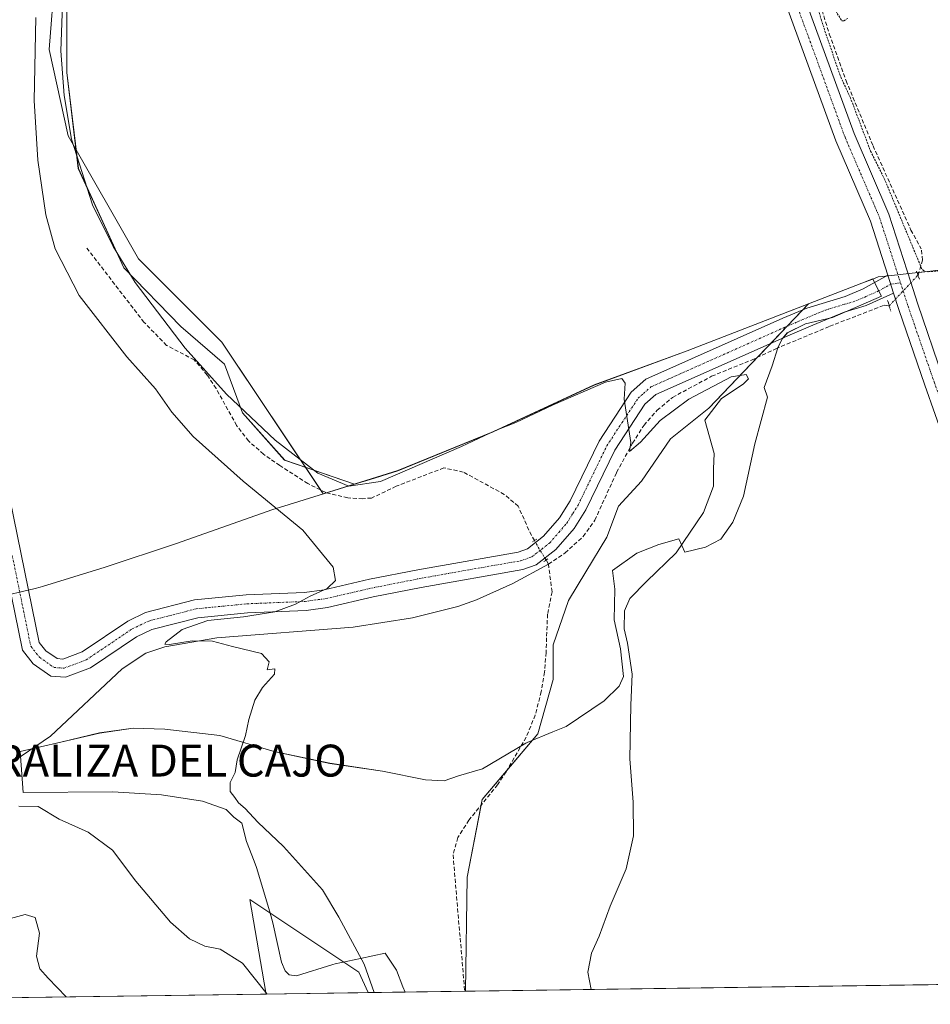
# Model space of a CAD drawing. Units: metres. Extents: x 597604 to 601063, y 4701356 to 4703718.
# Drawn here: x 597754 to 597983, y 4701356 to 4701603 of the extents above; entities that cross this region are included whole.
import ezdxf
from ezdxf.enums import TextEntityAlignment as Align

# ---------------------------------------------------------------- set-up
doc = ezdxf.new("R2010")
doc.units = ezdxf.units.M
doc.header["$MEASUREMENT"] = 0
for name, pattern in [('TRAZO_Y_PUNTO', [1, 0.5, -0.25, 0, -0.25]), ('TRAZOS', [0.75, 0.5, -0.25]), ('TRAZOS2', [0.375, 0.25, -0.125]), ('TRAZOSX2', [1.5, 1, -0.5])]:
    doc.linetypes.add(name, pattern=pattern)
for name, color, linetype, lineweight in [('Camino', 19, 'Continuous', 0), ('Camino Cxs', 19, 'Continuous', 0), ('Camino eje', 39, 'TRAZO_Y_PUNTO', 13), ('Comarca', 2, 'Continuous', 13), ('Comarca CxS', 133, 'Continuous', 0), ('Comunidad Autónoma CxS', 142, 'Continuous', 0), ('Corriente artificial lineal', 5, 'TRAZOSX2', 13), ('Corriente artificial lineal oculto', 135, 'TRAZO_Y_PUNTO', 13), ('Corriente natural lineal', 142, 'Continuous', 13), ('Cultivos herbáceos CxS', 92, 'Continuous', 0), ('Curva de nivel auxiliar', 36, 'TRAZOS', 0), ('Curva de nivel normal', 36, 'Continuous', 0), ('Espacio natural protegido', 2, 'Continuous', 13), ('Espacio natural protegido CxS', 2, 'Continuous', 0), ('Matorral', 135, 'Continuous', 0), ('Matorral CxS', 135, 'Continuous', 0), ('Municipio', 9, 'Continuous', 13), ('Municipio CxS', 142, 'Continuous', 0), ('Pista no pavimentada', 254, 'Continuous', 13), ('Pista no pavimentada Cxs', 254, 'Continuous', 0), ('Pista pavimentada eje', 135, 'TRAZO_Y_PUNTO', 0), ('Provincia CxS', 1, 'Continuous', 0), ('Puente lineal', 2, 'TRAZOS2', 0), ('Texto cartográfico', 19, 'Continuous', 0)]:
    doc.layers.add(name, color=color, linetype=linetype, lineweight=lineweight)
doc.styles.add('Arial', font='txt', dxfattribs={"height": 0.2})

# ---------------------------------------------------------------- blocks, each defined once
blk = doc.blocks.new('*U160')
at = {"layer": 'Matorral CxS', "color": 135, "linetype": 'Continuous', "lineweight": 0}
for points in [[(597841.65, 4701359.28, 310.09), (597816.12, 4701358.92, 314.97), (597816.02, 4701359.32, 314.92), (597811.96, 4701382.65, 312.12), (597839.35, 4701364.39, 310.14), (597841.65, 4701359.28, 310.09)], [(597720.6, 4701357.56, 320.72), (597696.63, 4701357.21, 320.43), (597709.18, 4701361.38, 319.95), (597720, 4701359.47, 320.24), (597720.6, 4701357.56, 320.72)]]:
    blk.add_polyline3d(points, close=True, dxfattribs=at)
blk = doc.blocks.new('*U165')
at = {"layer": 'Espacio natural protegido CxS', "color": 2, "linetype": 'Continuous', "lineweight": 0}
blk.add_polyline3d([(597766.08, 4701620.34, 304.29), (597766.08, 4701589.94, 304.4), (597768.98, 4701565.86, 304.86), (597780.39, 4701540.94, 304.58), (597794.65, 4701526.24, 304.54), (597805.65, 4701516.85, 304.07), (597810.13, 4701504.59, 304.44), (597820.73, 4701492.75, 304.69), (597838.2, 4701486.71, 304.62), (597842.15, 4701487.94, 304.26), (597849.12, 4701490.1, 304.55), (597872.98, 4701499.81, 304.94), (597898.33, 4701511.58, 304.71), (597921.7, 4701520.14, 304.39), (597965.48, 4701537.09, 303.82), (597968.23, 4701538.16, 303.79), (597970.37, 4701533.85, 303.52), (597958.1, 4701528.5, 303.29), (597951.37, 4701526.96, 303.88), (597946.79, 4701524.69, 303.51), (597945.49, 4701523.2, 303.5), (597944.41, 4701520.89, 303.86), (597943.02, 4701516.39, 304.15), (597940.98, 4701510.97, 304.27), (597941.82, 4701508.53, 304.18), (597938.68, 4701496.82, 304.39), (597935.83, 4701483.71, 304.43), (597933.14, 4701477.24, 304.49), (597930.12, 4701472.92, 304.56), (597926.27, 4701470.93, 304.68), (597921.11, 4701469.7, 304.89), (597919.55, 4701472.99, 305.07), (597914.54, 4701471.63, 305.24), (597909.04, 4701469.45, 305.35), (597902.97, 4701465.12, 305.45), (597903.56, 4701460.41, 305.23), (597903.34, 4701452.73, 305.09), (597904.94, 4701445.44, 305.06), (597905.72, 4701438.5, 305.1), (597904.59, 4701436.14, 305.17), (597900.85, 4701432.46, 305.44), (597891.31, 4701425.99, 306.02), (597888.01, 4701424.64, 306.19), (597881.57, 4701422.01, 306.48), (597881.21, 4701421.8, 306.54), (597870.31, 4701415.41, 307.86), (597864.3, 4701413.62, 308.27), (597860.71, 4701412.39, 308.37), (597856.03, 4701412.66, 308.5), (597845.23, 4701414.76, 308.77), (597832.09, 4701416.76, 309.24), (597818.06, 4701419.71, 309.68), (597804.48, 4701423.73, 310.15), (597790.69, 4701425.32, 310.53), (597782.76, 4701425.58, 310.81), (597774.29, 4701424.36, 311.13), (597764.6, 4701422.08, 311.59), (597754.41, 4701419.69, 312.61), (597755.15, 4701409.49, 314.23), (597777.65, 4701409.59, 313.16), (597789.8, 4701408.89, 312.4), (597800.15, 4701407.24, 311.35), (597806.02, 4701405.21, 311.04), (597807.99, 4701403.27, 311.08), (597809.99, 4701401.73, 310.81), (597811.19, 4701397.18, 311.39), (597813.1, 4701392.22, 311.54), (597813.69, 4701390.67, 311.58), (597817, 4701379.5, 311.77), (597817.8, 4701376.82, 311.85), (597819.9, 4701366.95, 312.73), (597820.85, 4701364.78, 312.92), (597821.83, 4701363.78, 312.93), (597823.67, 4701363.46, 312.65), (597832.84, 4701366.3, 310.73), (597833.42, 4701366.48, 310.65), (597839.71, 4701367.81, 309.96), (597845.97, 4701369.14, 308.54), (597848.74, 4701364.92, 308.61), (597850.39, 4701360.78, 308.46), (597850.96, 4701359.41, 308.37), (597636.68, 4701356.36, 321.1)], dxfattribs=at)
blk = doc.blocks.new('*U166')
at = {"layer": 'Espacio natural protegido CxS', "color": 2, "linetype": 'Continuous', "lineweight": 0}
blk.add_polyline3d([(597766.077, 4701620.3441, 304.2893), (597766.077, 4701589.9361, 304.404), (597768.9841, 4701565.8591, 304.8556), (597780.392, 4701540.9441, 304.5779), (597794.65, 4701526.2411, 304.5374), (597805.651, 4701516.8471, 304.0713), (597810.133, 4701504.5941, 304.4369), (597820.726, 4701492.7501, 304.6887), (597838.202, 4701486.712, 304.6215), (597842.153, 4701487.937, 304.2648), (597849.123, 4701490.098, 304.5451), (597872.982, 4701499.808, 304.9359), (597898.333, 4701511.578, 304.7061), (597921.701, 4701520.137, 304.3894), (597965.478, 4701537.0909, 303.8191), (597968.226, 4701538.155, 303.7868), (597970.3711, 4701533.8451, 303.5198), (597958.0981, 4701528.5021, 303.2881), (597951.3691, 4701526.9591, 303.8821), (597946.786, 4701524.6931, 303.5082), (597945.4911, 4701523.1961, 303.5025), (597944.4141, 4701520.8901, 303.8604), (597943.0191, 4701516.3941, 304.1465), (597940.9791, 4701510.9721, 304.273), (597941.8231, 4701508.5271, 304.1777), (597938.6791, 4701496.8181, 304.3877), (597935.8271, 4701483.7082, 304.4286), (597933.1431, 4701477.2371, 304.4915), (597930.1241, 4701472.9221, 304.5641), (597926.2661, 4701470.9311, 304.6834), (597921.1071, 4701469.7021, 304.8914), (597919.5451, 4701472.9891, 305.0719), (597914.5391, 4701471.6291, 305.2423), (597909.0401, 4701469.4481, 305.354), (597902.9691, 4701465.1221, 305.4478), (597903.5591, 4701460.4081, 305.2286), (597903.338, 4701452.7311, 305.087), (597904.9391, 4701445.4431, 305.0623), (597905.7201, 4701438.4951, 305.0981), (597904.5921, 4701436.1381, 305.1715), (597900.8461, 4701432.4641, 305.4412), (597891.3071, 4701425.9931, 306.0208), (597888.0111, 4701424.6441, 306.1873), (597881.5731, 4701422.0091, 306.4764), (597881.2081, 4701421.7951, 306.5356), (597870.3091, 4701415.4062, 307.8615), (597864.2951, 4701413.6221, 308.2719), (597860.7091, 4701412.3891, 308.3725), (597856.0311, 4701412.6611, 308.4958), (597845.2251, 4701414.7552, 308.7712), (597832.0851, 4701416.7561, 309.2446), (597818.0631, 4701419.7071, 309.6819), (597804.4801, 4701423.7331, 310.1544), (597790.6851, 4701425.3161, 310.5349), (597782.7561, 4701425.5811, 310.8104), (597774.2931, 4701424.3641, 311.1306), (597764.5951, 4701422.0841, 311.5939), (597754.411, 4701419.6901, 312.6067), (597755.148, 4701409.4901, 314.2323), (597777.6511, 4701409.5871, 313.1572), (597789.8041, 4701408.8881, 312.3993), (597800.1451, 4701407.2431, 311.3487), (597806.0221, 4701405.2141, 311.0432), (597807.9861, 4701403.2682, 311.0776), (597809.9941, 4701401.7281, 310.8111), (597811.1911, 4701397.1771, 311.3913), (597813.0951, 4701392.2221, 311.5366), (597813.6931, 4701390.6671, 311.5774), (597817.0011, 4701379.5001, 311.7688), (597817.7951, 4701376.8181, 311.8454), (597819.898, 4701366.9471, 312.7276), (597820.851, 4701364.7801, 312.9241), (597821.8331, 4701363.7812, 312.93), (597823.6681, 4701363.4582, 312.6529), (597832.8361, 4701366.2971, 310.7303), (597833.4191, 4701366.4771, 310.6539), (597839.713, 4701367.8121, 309.965), (597845.9711, 4701369.1401, 308.545), (597848.7371, 4701364.9211, 308.6088), (597850.3861, 4701360.7761, 308.457), (597850.9577, 4701359.411, 308.3667), (597636.68, 4701356.3601, 321.0962)], dxfattribs=at)
blk = doc.blocks.new('*U167')
at = {"layer": 'Espacio natural protegido', "color": 2, "linetype": 'Continuous', "lineweight": 13}
blk.add_polyline3d([(597766.08, 4701620.34, 304.29), (597766.08, 4701589.94, 304.4), (597768.98, 4701565.86, 304.86), (597780.39, 4701540.94, 304.58), (597794.65, 4701526.24, 304.54), (597805.65, 4701516.85, 304.07), (597810.13, 4701504.59, 304.44), (597820.73, 4701492.75, 304.69), (597838.2, 4701486.71, 304.62)], dxfattribs=at)
blk = doc.blocks.new('*U169')
at = {"layer": 'Curva de nivel normal', "color": 36, "linetype": 'Continuous', "lineweight": 0}
blk.add_polyline3d([(597758.34, 4701603.69, 310), (597757.89, 4701582.9, 310), (597758.83, 4701567.92, 310), (597760.87, 4701554.26, 310), (597763.21, 4701545.7, 310), (597769.19, 4701534.02, 310), (597781.16, 4701518.66, 310), (597788.36, 4701510.59, 310), (597792.44, 4701504.82, 310), (597797.78, 4701498.67, 310), (597810.31, 4701487.48, 310), (597825.29, 4701475.22, 310), (597832.93, 4701465.96, 310), (597833.44, 4701462.6, 310), (597831.39, 4701460.61, 310), (597827.14, 4701458.65, 310), (597823.47, 4701456.62, 310), (597818.27, 4701454.75, 310), (597810.43, 4701453.44, 310), (597801.43, 4701452.57, 310), (597794.99, 4701450.31, 310), (597791.01, 4701447.2, 310), (597790.64, 4701446.67, 310), (597791.84, 4701446.54, 310), (597797.51, 4701447.46, 310), (597802.61, 4701447.39, 310), (597807.67, 4701446.03, 310), (597814.93, 4701444.33, 310), (597816.86, 4701442.17, 310), (597816.35, 4701440.19, 310), (597818.23, 4701440.48, 310), (597818.19, 4701439.09, 310), (597815.2, 4701435.77, 310), (597813.27, 4701432.6, 310), (597811.73, 4701427.78, 310), (597810.93, 4701423.71, 310), (597808.8, 4701417.61, 310), (597808.32, 4701414.48, 310), (597807.09, 4701411.92, 310), (597807.03, 4701409.73, 310), (597808.2, 4701408.22, 310), (597809.13, 4701406.84, 310), (597810.81, 4701405.41, 310), (597813.97, 4701402.01, 310), (597820.4, 4701395.91, 310), (597830.23, 4701385.08, 310), (597834.31, 4701378.16, 310), (597840.69, 4701366.39, 310), (597843.21, 4701359.3, 310)], dxfattribs=at)
blk = doc.blocks.new('*U170')
at = {"layer": 'Curva de nivel normal', "color": 36, "linetype": 'Continuous', "lineweight": 0}
blk.add_polyline3d([(597732.71, 4701357.73, 320), (597733.89, 4701358.06, 320), (597740.12, 4701362.37, 320), (597742.5, 4701365.44, 320), (597742.9, 4701367.18, 320), (597742.5, 4701373.21, 320), (597742.85, 4701375.59, 320), (597749.16, 4701377.14, 320), (597755.66, 4701378.85, 320), (597758.12, 4701378.08, 320), (597759.28, 4701374.15, 320), (597758.47, 4701368.46, 320), (597759.35, 4701365.24, 320), (597761.38, 4701362.89, 320), (597765.93, 4701358.2, 320)], dxfattribs=at)
blk = doc.blocks.new('*U171')
at = {"layer": 'Curva de nivel normal', "color": 36, "linetype": 'Continuous', "lineweight": 0}
blk.add_polyline3d([(597816.37, 4701358.92, 315), (597810.13, 4701366.67, 315), (597804.58, 4701370.17, 315), (597800.72, 4701370.95, 315), (597796.87, 4701372.73, 315), (597792.12, 4701376.97, 315), (597783.38, 4701387.24, 315), (597777.52, 4701395.03, 315), (597771.48, 4701399.52, 315), (597764.16, 4701402.8, 315), (597758.9, 4701405.92, 315), (597754.1, 4701405.99, 315)], dxfattribs=at)
blk = doc.blocks.new('*U179')
at = {"layer": 'Curva de nivel normal', "color": 36, "linetype": 'Continuous', "lineweight": 0}
blk.add_polyline3d([(597765.06, 4701609.39, 305), (597764.62, 4701595.32, 305), (597765.39, 4701584.11, 305), (597767.23, 4701573.17, 305), (597772.52, 4701556.74, 305), (597777.73, 4701546.29, 305), (597783.27, 4701537.32, 305), (597795.75, 4701520.79, 305), (597806.13, 4701509.29, 305), (597818.31, 4701497.73, 305), (597829.08, 4701489.49, 305), (597836.78, 4701486.21, 305), (597844.75, 4701487.38, 305), (597865.08, 4701496.21, 305), (597873.57, 4701500.19, 305), (597878.7, 4701502.21, 305), (597888.06, 4701506.65, 305), (597901.15, 4701512.27, 305), (597905.3, 4701513.24, 305), (597906.08, 4701512.05, 305), (597905.85, 4701508.04, 305), (597907.54, 4701497.2, 305), (597907.24, 4701494.96, 305), (597909.93, 4701497.25, 305), (597914.87, 4701502.67, 305), (597922.07, 4701508.03, 305), (597932.74, 4701513.61, 305), (597936.48, 4701514.21, 305), (597937.05, 4701513.13, 305), (597935.7, 4701511.77, 305), (597930.28, 4701508.2, 305), (597926.14, 4701502.77, 305), (597928.47, 4701494.45, 305), (597928.25, 4701490.6, 305), (597928.28, 4701486.27, 305), (597925.79, 4701479.6, 305), (597918.95, 4701469.5, 305), (597911.46, 4701462.36, 305), (597907.25, 4701458.07, 305), (597905.95, 4701455, 305), (597905.91, 4701450.44, 305), (597906.71, 4701446.9, 305), (597907.88, 4701439.07, 305), (597907.52, 4701431.38, 305), (597907.29, 4701417.9, 305), (597908.12, 4701406.99, 305), (597908.22, 4701398.61, 305), (597906.41, 4701390.28, 305), (597902.34, 4701380.94, 305), (597899.57, 4701373.41, 305), (597897.64, 4701369.14, 305), (597896.76, 4701364.41, 305), (597897.59, 4701360.08, 305)], dxfattribs=at)

msp = doc.modelspace()

# ---------------------------------------------------------------- linework, layer by layer
at = {"layer": 'Camino', "color": 19, "linetype": 'Continuous', "lineweight": 0}
for points in [[(597750.05, 4701491.71, 314.46), (597759.17, 4701447.07, 312.93), (597760.8, 4701444.99, 312.64), (597763.66, 4701443, 312.42), (597765.07, 4701442.9, 312.28), (597769.92, 4701444.72, 312.02), (597781.36, 4701452.42, 311.5), (597785.86, 4701454.56, 311.47), (597798.15, 4701457.73, 310.97), (597811.08, 4701458.99, 310.76), (597825.7, 4701459.59, 310.16), (597830.65, 4701460.27, 309.82), (597841.99, 4701462.88, 308.27), (597854.1, 4701465.29, 307.05), (597879.31, 4701469.72, 306.47), (597881.6, 4701470.52, 306.31), (597885.64, 4701473.66, 306.18), (597889.68, 4701478.33, 305.98), (597892.32, 4701482.54, 305.84), (597899.57, 4701497.5, 305.26), (597907.62, 4701509.75, 304.92), (597911.33, 4701513.02, 304.87), (597945.7, 4701528.33, 303.98), (597951.65, 4701530.87, 303.88), (597961.26, 4701533.77, 303.87), (597965.84, 4701535.71, 303.8), (597971.98, 4701539.1, 303.69)], [(597971.98, 4701539.1, 303.69), (597973.43, 4701534.59, 303.54)], [(597973.43, 4701534.59, 303.54), (597966.6, 4701531.55, 303.67), (597961.05, 4701529.87, 303.4), (597953.19, 4701526.61, 303.74), (597947.51, 4701524.19, 303.49), (597913.8, 4701509.17, 304.7), (597911.06, 4701506.77, 304.71), (597903.51, 4701495.26, 305.15), (597896.28, 4701480.34, 305.76), (597893.32, 4701475.63, 305.76), (597888.77, 4701470.36, 305.95), (597883.79, 4701466.5, 306.34), (597880.45, 4701465.33, 306.51), (597854.93, 4701460.85, 307.45), (597842.94, 4701458.46, 308.24), (597831.46, 4701455.82, 308.68), (597826.1, 4701455.08, 308.97), (597811.39, 4701454.48, 309.9), (597798.94, 4701453.27, 310.27), (597787.41, 4701450.29, 310.83), (597783.6, 4701448.48, 310.95), (597772, 4701440.67, 311.53), (597765.73, 4701438.32, 312.02), (597762.1, 4701438.58, 312.57), (597757.67, 4701441.66, 313.18), (597754.95, 4701445.12, 313.69), (597745.65, 4701490.67, 315.25)]]:
    msp.add_polyline3d(points, dxfattribs=at)
at = {"layer": 'Camino Cxs', "color": 19, "linetype": 'Continuous', "lineweight": 0}
msp.add_polyline3d([(597750.05, 4701491.71, 314.46), (597759.17, 4701447.07, 312.93), (597760.8, 4701444.99, 312.64), (597763.66, 4701443, 312.42), (597765.07, 4701442.9, 312.28), (597769.92, 4701444.72, 312.02), (597781.36, 4701452.42, 311.5), (597785.86, 4701454.56, 311.47), (597798.15, 4701457.73, 310.97), (597811.08, 4701458.99, 310.76), (597825.7, 4701459.59, 310.16), (597830.65, 4701460.27, 309.82), (597841.99, 4701462.88, 308.27), (597854.1, 4701465.29, 307.05), (597879.31, 4701469.72, 306.47), (597881.6, 4701470.52, 306.31), (597885.64, 4701473.66, 306.18), (597889.68, 4701478.33, 305.98), (597892.32, 4701482.54, 305.84), (597899.57, 4701497.5, 305.26), (597907.62, 4701509.75, 304.92), (597911.33, 4701513.02, 304.87), (597945.7, 4701528.33, 303.98), (597951.65, 4701530.87, 303.88), (597961.26, 4701533.77, 303.87), (597965.84, 4701535.71, 303.8), (597971.98, 4701539.1, 303.69), (597971.98, 4701539.1, 303.69), (597973.43, 4701534.59, 303.54), (597966.6, 4701531.55, 303.67), (597961.05, 4701529.87, 303.4), (597953.19, 4701526.61, 303.74), (597947.51, 4701524.19, 303.49), (597913.8, 4701509.17, 304.7), (597911.06, 4701506.77, 304.71), (597903.51, 4701495.26, 305.15), (597896.28, 4701480.34, 305.76), (597893.32, 4701475.63, 305.76), (597888.77, 4701470.36, 305.95), (597883.79, 4701466.5, 306.34), (597880.45, 4701465.33, 306.51), (597854.93, 4701460.85, 307.45), (597842.94, 4701458.46, 308.24), (597831.46, 4701455.82, 308.68), (597826.1, 4701455.08, 308.97), (597811.39, 4701454.48, 309.9), (597798.94, 4701453.27, 310.27), (597787.41, 4701450.29, 310.83), (597783.6, 4701448.48, 310.95), (597772, 4701440.67, 311.53), (597765.73, 4701438.32, 312.02), (597762.1, 4701438.58, 312.57), (597757.67, 4701441.66, 313.18), (597754.95, 4701445.12, 313.69), (597745.65, 4701490.67, 315.25)], dxfattribs=at)
at = {"layer": 'Camino eje', "color": 39, "linetype": 'TRAZO_Y_PUNTO', "lineweight": 13}
msp.add_polyline3d([(597752.41, 4701468.87, 314.18), (597757.06, 4701446.1, 313.41), (597758.42, 4701444.37, 313.09), (597759.24, 4701443.33, 312.96), (597762.88, 4701440.79, 312.48), (597765.4, 4701440.61, 312.16), (597770.96, 4701442.7, 311.91), (597782.48, 4701450.45, 311.27), (597786.64, 4701452.43, 311.29), (597792.78, 4701454.01, 310.99), (597798.55, 4701455.5, 310.63), (597811.24, 4701456.74, 310.37), (597825.9, 4701457.34, 309.66), (597831.06, 4701458.05, 309.38), (597842.47, 4701460.67, 308.24), (597854.52, 4701463.07, 307.18), (597867.12, 4701465.29, 306.89), (597879.88, 4701467.53, 306.5), (597882.7, 4701468.51, 306.38), (597885.19, 4701470.44, 306.23), (597887.21, 4701472.01, 306.13), (597889.48, 4701474.65, 305.97), (597891.5, 4701476.98, 305.9), (597892.98, 4701479.34, 305.88), (597894.3, 4701481.44, 305.8), (597901.54, 4701496.38, 305.19), (597905.32, 4701502.14, 305.03), (597909.34, 4701508.26, 304.88), (597910.71, 4701509.46, 304.87), (597912.57, 4701511.1, 304.81), (597946.61, 4701526.26, 303.71), (597949.45, 4701527.47, 303.89), (597952.42, 4701528.74, 303.84), (597956.35, 4701530.37, 303.54), (597961.16, 4701531.82, 303.65), (597963.93, 4701532.66, 303.74), (597966.22, 4701533.63, 303.77), (597969.64, 4701535.15, 303.62), (597972.71, 4701536.85, 303.62), (597975.18, 4701537.2, 303.62)], dxfattribs=at)
at = {"layer": 'Comarca', "color": 2, "linetype": 'Continuous', "lineweight": 13}
for points in [[(597968.23, 4701538.15, 303.79), (597969.56, 4701538.67, 303.76), (597970.64, 4701538.79, 303.73), (597980.32, 4701539.86, 302.69), (597980.48, 4701539.88, 302.65), (597980.5, 4701539.88, 302.64), (597982.7, 4701540.13, 302.39), (597984.61, 4701540.34, 302.36)], [(597968.23, 4701538.15, 303.79), (597969.56, 4701538.67, 303.76), (597970.64, 4701538.79, 303.73), (597980.32, 4701539.86, 302.69), (597980.48, 4701539.88, 302.65), (597980.5, 4701539.88, 302.64), (597982.7, 4701540.13, 302.39), (597984.61, 4701540.34, 302.36)], [(597838.2, 4701486.71, 304.62), (597842.15, 4701487.94, 304.26), (597849.12, 4701490.1, 304.55), (597872.98, 4701499.81, 304.94), (597898.33, 4701511.58, 304.71), (597921.7, 4701520.14, 304.39), (597965.48, 4701537.09, 303.82), (597965.51, 4701537.1, 303.82), (597968.23, 4701538.15, 303.79)], [(597838.2, 4701486.71, 304.62), (597842.15, 4701487.94, 304.26), (597849.12, 4701490.1, 304.55), (597872.98, 4701499.81, 304.94), (597898.33, 4701511.58, 304.71), (597921.7, 4701520.14, 304.39), (597965.48, 4701537.09, 303.82), (597965.51, 4701537.1, 303.82), (597968.23, 4701538.15, 303.79)], [(597635.67, 4701428.82, 337.99), (597652.34, 4701433.02, 330.99), (597681.69, 4701440.79, 322.48), (597712.7, 4701448.38, 318.72), (597714.9, 4701448.92, 318.28), (597716.5, 4701449.31, 317.96), (597739.77, 4701455.83, 315.76), (597752.8, 4701459.31, 314.58), (597753.56, 4701459.51, 314.38), (597758.18, 4701460.6, 313.02), (597759.38, 4701460.89, 312.62), (597760.03, 4701461.09, 312.41), (597775.69, 4701465.89, 311.65), (597793.38, 4701471.8, 311.46), (597817.77, 4701480.38, 309.96), (597820.52, 4701481.23, 308.89), (597838.2, 4701486.71, 304.62)], [(597635.67, 4701428.82, 337.99), (597652.34, 4701433.02, 330.99), (597681.69, 4701440.79, 322.48), (597712.7, 4701448.38, 318.72), (597714.9, 4701448.92, 318.28), (597716.5, 4701449.31, 317.96), (597739.77, 4701455.83, 315.76), (597752.8, 4701459.31, 314.58), (597753.56, 4701459.51, 314.38), (597758.18, 4701460.6, 313.02), (597759.38, 4701460.89, 312.62), (597760.03, 4701461.09, 312.41), (597775.69, 4701465.89, 311.65), (597793.38, 4701471.8, 311.46), (597817.77, 4701480.38, 309.96), (597820.52, 4701481.23, 308.89), (597838.2, 4701486.71, 304.62)]]:
    msp.add_polyline3d(points, dxfattribs=at)
at = {"layer": 'Comarca CxS', "color": 133, "linetype": 'Continuous', "lineweight": 0}
for points in [[(597753.56, 4701459.51, 314.38), (597758.18, 4701460.6, 313.02), (597759.38, 4701460.89, 312.62), (597760.03, 4701461.09, 312.41), (597775.69, 4701465.89, 311.65), (597793.38, 4701471.8, 311.46), (597817.77, 4701480.38, 309.96), (597820.52, 4701481.23, 308.89), (597838.2, 4701486.71, 304.62), (597849.12, 4701490.1, 304.55), (597872.98, 4701499.81, 304.94), (597898.33, 4701511.58, 304.71), (597921.7, 4701520.14, 304.39), (597965.51, 4701537.1, 303.82), (597968.23, 4701538.15, 303.79), (597969.56, 4701538.67, 303.76), (597970.64, 4701538.79, 303.73), (597980.32, 4701539.86, 302.69), (597980.48, 4701539.88, 302.65), (597982.7, 4701540.13, 302.39)], [(597982.7, 4701540.13, 302.39), (597980.48, 4701539.88, 302.65), (597980.32, 4701539.86, 302.69), (597970.64, 4701538.79, 303.73), (597969.56, 4701538.67, 303.76), (597968.23, 4701538.15, 303.79), (597965.51, 4701537.1, 303.82), (597921.7, 4701520.14, 304.39), (597898.33, 4701511.58, 304.71), (597872.98, 4701499.81, 304.94), (597849.12, 4701490.1, 304.55), (597838.2, 4701486.71, 304.62), (597820.52, 4701481.23, 308.89), (597817.77, 4701480.38, 309.96), (597793.38, 4701471.8, 311.46), (597775.69, 4701465.89, 311.65), (597760.03, 4701461.09, 312.41), (597759.38, 4701460.89, 312.62), (597758.18, 4701460.6, 313.02), (597753.56, 4701459.51, 314.38)], [(597753.56, 4701459.51, 314.38), (597758.18, 4701460.6, 313.02), (597759.38, 4701460.89, 312.62), (597760.03, 4701461.09, 312.41), (597775.69, 4701465.89, 311.65), (597793.38, 4701471.8, 311.46), (597817.77, 4701480.38, 309.96), (597820.52, 4701481.23, 308.89), (597838.2, 4701486.71, 304.62), (597849.12, 4701490.1, 304.55), (597872.98, 4701499.81, 304.94), (597898.33, 4701511.58, 304.71), (597921.7, 4701520.14, 304.39), (597965.51, 4701537.1, 303.82), (597968.23, 4701538.15, 303.79), (597969.56, 4701538.67, 303.76), (597970.64, 4701538.79, 303.73), (597980.32, 4701539.86, 302.69), (597980.48, 4701539.88, 302.65), (597982.7, 4701540.13, 302.39)], [(597982.7, 4701540.13, 302.39), (597980.48, 4701539.88, 302.65), (597980.32, 4701539.86, 302.69), (597970.64, 4701538.79, 303.73), (597969.56, 4701538.67, 303.76), (597968.23, 4701538.15, 303.79), (597965.51, 4701537.1, 303.82), (597921.7, 4701520.14, 304.39), (597898.33, 4701511.58, 304.71), (597872.98, 4701499.81, 304.94), (597849.12, 4701490.1, 304.55), (597838.2, 4701486.71, 304.62), (597820.52, 4701481.23, 308.89), (597817.77, 4701480.38, 309.96), (597793.38, 4701471.8, 311.46), (597775.69, 4701465.89, 311.65), (597760.03, 4701461.09, 312.41), (597759.38, 4701460.89, 312.62), (597758.18, 4701460.6, 313.02), (597753.56, 4701459.51, 314.38)], [(601062.58, 4701405.14, 403.93), (597636.68, 4701356.36, 321.1)], [(601062.58, 4701405.14, 403.93), (597636.68, 4701356.36, 321.1)]]:
    msp.add_polyline3d(points, dxfattribs=at)
at = {"layer": 'Comunidad Autónoma CxS', "color": 142, "linetype": 'Continuous', "lineweight": 0}
msp.add_polyline3d([(601062.58, 4701405.14, 403.93), (597636.68, 4701356.36, 321.1), (597604.33, 4703669.53, 305.11), (601029.09, 4703718.32, 331.4), (601062.58, 4701405.14, 403.93)], close=True, dxfattribs=at)
msp.add_polyline3d([(601062.58, 4701405.14, 403.93), (597636.68, 4701356.36, 321.1), (597604.33, 4703669.53, 305.11), (601029.09, 4703718.32, 331.4), (601062.58, 4701405.14, 403.93)], close=True, dxfattribs=at)
at = {"layer": 'Corriente artificial lineal', "color": 5, "linetype": 'TRAZOSX2', "lineweight": 13}
for points in [[(597901.78, 4701752.95, 302.91), (597902.67, 4701753.31, 302.88), (597903.77, 4701750.78, 303.06), (597912.49, 4701730.2, 302.64), (597937.8, 4701662.83, 302.38), (597944.83, 4701638.84, 302.61), (597951.68, 4701618.03, 302.22), (597954.18, 4701609.83, 302.86), (597957.32, 4701599.53, 302.37), (597961.53, 4701587.85, 301.97), (597968.28, 4701571.56, 302.5), (597977.8, 4701550.43, 302.26), (597980.37, 4701545.71, 302.16)], [(597883.36, 4701472.58, 306.19), (597882.59, 4701473.85, 306.13), (597879.31, 4701481.21, 305.81), (597875.8, 4701484.16, 305.77), (597865.51, 4701489.78, 305.68), (597860.62, 4701490.81, 305.63), (597848.69, 4701486.2, 305.29), (597842.53, 4701483.26, 305.68), (597840.33, 4701483.09, 305.71), (597836.56, 4701483.29, 305.67), (597831.03, 4701484.61, 305.55), (597826.56, 4701486.87, 305.54), (597819.52, 4701491.39, 305.52), (597815.42, 4701494.22, 305.94), (597811.67, 4701497.56, 305.75), (597808.68, 4701501.45, 305.47), (597803.52, 4701510.69, 305.01), (597801.31, 4701514.09, 304.91), (597798.04, 4701517.88, 305.15), (597791.12, 4701521.52, 305.94), (597785.45, 4701527.31, 305.63), (597771.02, 4701546.01, 305.27)], [(597979.57, 4701539.1, 302.96), (597980.68, 4701542.9, 302.09), (597980.37, 4701545.71, 302.16)], [(597886.88, 4701466.72, 306.18), (597891.05, 4701469.51, 305.65), (597895.61, 4701473.63, 305.5), (597898.52, 4701477.71, 305.79), (597903.98, 4701489.69, 305.53), (597907.97, 4701497.04, 305.15), (597910.85, 4701501.49, 304.74), (597914.16, 4701505.25, 304.68), (597917.99, 4701508.48, 304.6), (597927.81, 4701513.78, 304.19), (597937.79, 4701517.84, 303.91), (597943.89, 4701520.66, 303.92), (597957.41, 4701526.3, 303.51), (597971.1, 4701531.58, 303.51), (597972.34, 4701531.43, 303.52)], [(597886.88, 4701466.72, 306.18), (597886.29, 4701467.7, 306.22)], [(597886.88, 4701466.72, 306.18), (597887.79, 4701459.74, 306.28), (597886.65, 4701454.17, 306.03), (597886.27, 4701444.56, 306.16), (597885.91, 4701439.6, 306.33), (597885.06, 4701434.7, 306.62), (597883.56, 4701428.86, 307), (597881.3, 4701423.28, 306.57), (597876.24, 4701414.64, 306.59), (597874.11, 4701411.41, 306.88), (597866.94, 4701402.49, 306.92), (597864.14, 4701398.14, 307.28), (597862.95, 4701393.82, 307.7), (597865.88, 4701359.62, 306.61)]]:
    msp.add_polyline3d(points, dxfattribs=at)
at = {"layer": 'Corriente artificial lineal oculto', "color": 135, "linetype": 'TRAZO_Y_PUNTO', "lineweight": 13}
for points in [[(597972.34, 4701531.43, 303.52), (597979.57, 4701539.1, 302.96)], [(597886.29, 4701467.7, 306.22), (597883.36, 4701472.58, 306.19)]]:
    msp.add_polyline3d(points, dxfattribs=at)
at = {"layer": 'Corriente natural lineal', "color": 142, "linetype": 'Continuous', "lineweight": 13}
msp.add_polyline3d([(597675.18, 4701356.91, 317.57), (597676.29, 4701357.85, 317.43), (597686.21, 4701371.21, 316.99), (597707.38, 4701388.28, 315.38), (597725.77, 4701403.23, 313.92), (597747.99, 4701414.08, 313.03), (597750.94, 4701416.05, 312.89), (597761.97, 4701423.6, 311.72), (597780.01, 4701440.44, 310.82), (597785.87, 4701444.35, 310.03), (597790.64, 4701445.94, 310.24), (597803.74, 4701448.19, 309.54), (597837.91, 4701450.9, 308.01), (597852.75, 4701453.24, 306.92), (597864.13, 4701456.05, 306.96), (597868.87, 4701457.7, 306.57), (597877.93, 4701461.83, 306.7), (597886.88, 4701466.72, 306.18)], dxfattribs=at)
at = {"layer": 'Cultivos herbáceos CxS', "color": 92, "linetype": 'Continuous', "lineweight": 0}
for points in [[(597763.06, 4701613.85, 306.71), (597761.69, 4701595.64, 307.02), (597766.45, 4701574.03, 304.68), (597784.05, 4701543.21, 304.02), (597804.95, 4701522.3, 303.98), (597830.42, 4701484.33, 305.78), (597849.12, 4701490.12, 304.54), (597872.97, 4701499.83, 304.93), (597898.33, 4701511.6, 304.7), (597921.69, 4701520.16, 304.38), (597952.09, 4701531.93, 303.85), (597927.11, 4701505.78, 305.16), (597917.47, 4701498.07, 305.23), (597910.23, 4701487.45, 305.57), (597904.44, 4701481.18, 305.52), (597901.54, 4701473.46, 306.03), (597896.24, 4701464.78, 306.06), (597891.9, 4701457.54, 306.69), (597888.04, 4701446.45, 306.03), (597888.04, 4701437.76, 306.1), (597884.22, 4701424.12, 306.44), (597870.27, 4701407.71, 307.03), (597866.47, 4701388.24, 306.51), (597866.1, 4701359.63, 306.54), (597866.1, 4701359.63, 306.54), (597841.65, 4701359.28, 310.09), (597839.35, 4701364.39, 310.14), (597811.96, 4701382.65, 312.12), (597816.02, 4701359.32, 314.92), (597816.12, 4701358.92, 314.97), (597720.6, 4701357.56, 320.72)], [(598239.25, 4701364.94, 302.3), (597866.1, 4701359.63, 306.54), (597866.47, 4701388.24, 306.51), (597870.27, 4701407.71, 307.03), (597884.22, 4701424.12, 306.44), (597888.04, 4701437.76, 306.1), (597888.04, 4701446.45, 306.03), (597891.9, 4701457.54, 306.69), (597896.24, 4701464.78, 306.06), (597901.54, 4701473.46, 306.03), (597904.44, 4701481.18, 305.52), (597910.23, 4701487.45, 305.57), (597917.47, 4701498.07, 305.23), (597927.11, 4701505.78, 305.16), (597952.09, 4701531.93, 303.85), (597921.69, 4701520.16, 304.38), (597898.33, 4701511.6, 304.7), (597872.97, 4701499.83, 304.93), (597849.12, 4701490.12, 304.54), (597830.42, 4701484.33, 305.78), (597804.95, 4701522.3, 303.98), (597784.05, 4701543.21, 304.02), (597766.45, 4701574.03, 304.68), (597761.69, 4701595.64, 307.02), (597763.06, 4701613.85, 306.71)], [(597866.1, 4701359.63, 306.54), (597866.47, 4701388.24, 306.51), (597869.99, 4701406.29, 307.04), (597870.27, 4701407.71, 307.03), (597876.41, 4701414.93, 306.58), (597884.22, 4701424.12, 306.44), (597888.04, 4701437.76, 306.1), (597888.04, 4701446.45, 306.03), (597891.9, 4701457.54, 306.69), (597896.24, 4701464.78, 306.06), (597901.54, 4701473.46, 306.03), (597904.44, 4701481.18, 305.52), (597910.23, 4701487.45, 305.57), (597917.47, 4701498.07, 305.23), (597927.11, 4701505.78, 305.16), (597939.29, 4701518.54, 303.94), (597942.61, 4701522.01, 303.94), (597946.72, 4701526.31, 303.72), (597950.68, 4701530.46, 303.9), (597952.09, 4701531.93, 303.85), (597921.69, 4701520.16, 304.38), (597898.33, 4701511.6, 304.7), (597872.97, 4701499.83, 304.93), (597849.12, 4701490.12, 304.54), (597831.19, 4701484.57, 305.53), (597830.42, 4701484.33, 305.78), (597829.82, 4701485.22, 305.59), (597804.95, 4701522.3, 303.98), (597784.05, 4701543.21, 304.02), (597766.44, 4701574.03, 304.68), (597761.69, 4701595.64, 307.02), (597763.06, 4701613.85, 306.71)], [(597866.1, 4701359.63, 306.54), (597866.47, 4701388.24, 306.51), (597869.99, 4701406.29, 307.04), (597870.27, 4701407.71, 307.03), (597876.41, 4701414.93, 306.58), (597884.22, 4701424.12, 306.44), (597888.04, 4701437.76, 306.1), (597888.04, 4701446.45, 306.03), (597891.9, 4701457.54, 306.69), (597896.24, 4701464.78, 306.06), (597901.54, 4701473.46, 306.03), (597904.44, 4701481.18, 305.52), (597910.23, 4701487.45, 305.57), (597917.47, 4701498.07, 305.23), (597927.11, 4701505.78, 305.16), (597939.29, 4701518.54, 303.94), (597942.61, 4701522.01, 303.94), (597946.72, 4701526.31, 303.72), (597950.68, 4701530.46, 303.9), (597952.09, 4701531.93, 303.85), (597921.69, 4701520.16, 304.38), (597898.33, 4701511.6, 304.7), (597872.97, 4701499.83, 304.93), (597849.12, 4701490.12, 304.54), (597831.19, 4701484.57, 305.53), (597830.42, 4701484.33, 305.78), (597829.82, 4701485.22, 305.59), (597804.95, 4701522.3, 303.98), (597784.05, 4701543.21, 304.02), (597766.44, 4701574.03, 304.68), (597761.69, 4701595.64, 307.02), (597763.06, 4701613.85, 306.71)], [(597841.65, 4701359.28, 310.09), (597839.35, 4701364.39, 310.14), (597811.96, 4701382.65, 312.12), (597816.02, 4701359.32, 314.92), (597816.12, 4701358.92, 314.97)], [(598239.25, 4701364.94, 302.3), (598042.47, 4701362.14, 302.7), (598039.92, 4701362.1, 302.78), (598037.37, 4701362.07, 302.63), (597866.1, 4701359.63, 306.54)], [(597866.1, 4701359.63, 306.54), (597865.88, 4701359.62, 306.61), (597841.65, 4701359.28, 310.09)], [(597816.12, 4701358.92, 314.97), (597720.6, 4701357.56, 320.72)]]:
    msp.add_polyline3d(points, dxfattribs=at)
at = {"layer": 'Curva de nivel auxiliar', "color": 36, "linetype": 'TRAZOS', "lineweight": 0}
for points in [[(597987.88, 4701540.44, 302.5), (597982.01, 4701539.94, 302.5), (597981.06, 4701540.2, 302.5), (597980.47, 4701540.8, 302.5), (597971.22, 4701563.05, 302.5), (597967.78, 4701569.91, 302.5), (597962.61, 4701583.58, 302.5), (597960.01, 4701589.19, 302.5), (597955.32, 4701603, 302.5), (597954.13, 4701607.33, 302.5)], [(597957.77, 4701607.31, 302.5), (597960.42, 4701602.87, 302.5), (597960.94, 4701602.86, 302.5), (597961.95, 4701603.49, 302.5)]]:
    msp.add_polyline3d(points, dxfattribs=at)
at = {"layer": 'Espacio natural protegido', "color": 2, "linetype": 'Continuous', "lineweight": 13}
for points in [[(597968.23, 4701538.15, 303.79), (597970.37, 4701533.85, 303.52), (597958.1, 4701528.5, 303.29), (597951.37, 4701526.96, 303.88), (597946.79, 4701524.69, 303.51), (597945.49, 4701523.2, 303.5), (597944.41, 4701520.89, 303.86), (597943.02, 4701516.39, 304.15), (597940.98, 4701510.97, 304.27), (597941.82, 4701508.53, 304.18), (597938.68, 4701496.82, 304.39), (597935.83, 4701483.71, 304.43), (597933.14, 4701477.24, 304.49), (597930.12, 4701472.92, 304.56), (597926.27, 4701470.93, 304.68), (597921.11, 4701469.7, 304.89), (597919.55, 4701472.99, 305.07), (597914.54, 4701471.63, 305.24), (597909.04, 4701469.45, 305.35), (597902.97, 4701465.12, 305.45), (597903.56, 4701460.41, 305.23), (597903.34, 4701452.73, 305.09), (597904.94, 4701445.44, 305.06), (597905.72, 4701438.5, 305.1), (597904.59, 4701436.14, 305.17), (597900.85, 4701432.46, 305.44), (597891.31, 4701425.99, 306.02), (597888.01, 4701424.64, 306.19), (597881.57, 4701422.01, 306.48), (597881.21, 4701421.8, 306.54), (597870.31, 4701415.41, 307.86), (597864.3, 4701413.62, 308.27), (597860.71, 4701412.39, 308.37), (597856.03, 4701412.66, 308.5), (597845.23, 4701414.76, 308.77), (597832.09, 4701416.76, 309.24), (597818.06, 4701419.71, 309.68), (597804.48, 4701423.73, 310.15), (597790.69, 4701425.32, 310.53), (597782.76, 4701425.58, 310.81), (597774.29, 4701424.36, 311.13), (597764.6, 4701422.08, 311.59), (597754.41, 4701419.69, 312.61), (597755.15, 4701409.49, 314.23), (597777.65, 4701409.59, 313.16), (597789.8, 4701408.89, 312.4), (597800.15, 4701407.24, 311.35), (597806.02, 4701405.21, 311.04), (597807.99, 4701403.27, 311.08), (597809.99, 4701401.73, 310.81), (597811.19, 4701397.18, 311.39), (597813.1, 4701392.22, 311.54), (597813.69, 4701390.67, 311.58), (597817, 4701379.5, 311.77), (597817.8, 4701376.82, 311.85), (597819.9, 4701366.95, 312.73), (597820.85, 4701364.78, 312.92), (597821.83, 4701363.78, 312.93), (597823.67, 4701363.46, 312.65), (597832.84, 4701366.3, 310.73), (597833.42, 4701366.48, 310.65), (597839.71, 4701367.81, 309.96), (597845.97, 4701369.14, 308.54), (597848.74, 4701364.92, 308.61), (597850.39, 4701360.78, 308.46), (597850.96, 4701359.41, 308.37)], [(597838.2, 4701486.71, 304.62), (597842.15, 4701487.94, 304.26), (597849.12, 4701490.1, 304.55), (597872.98, 4701499.81, 304.94), (597898.33, 4701511.58, 304.71), (597921.7, 4701520.14, 304.39), (597965.48, 4701537.09, 303.82), (597965.51, 4701537.1, 303.82), (597968.23, 4701538.15, 303.79)]]:
    msp.add_polyline3d(points, dxfattribs=at)
at = {"layer": 'Matorral', "color": 135, "linetype": 'Continuous', "lineweight": 0}
for points in [[(597841.65, 4701359.28, 310.09), (597839.35, 4701364.39, 310.14), (597811.96, 4701382.65, 312.12), (597816.02, 4701359.32, 314.92), (597816.12, 4701358.92, 314.97)], [(597841.65, 4701359.28, 310.09), (597816.12, 4701358.92, 314.97)]]:
    msp.add_polyline3d(points, dxfattribs=at)
at = {"layer": 'Municipio', "color": 9, "linetype": 'Continuous', "lineweight": 13}
for points in [[(597968.23, 4701538.15, 303.79), (597969.56, 4701538.67, 303.76), (597970.64, 4701538.79, 303.73), (597980.32, 4701539.86, 302.69), (597980.48, 4701539.88, 302.65), (597980.5, 4701539.88, 302.64), (597982.7, 4701540.13, 302.39), (597984.61, 4701540.34, 302.36)], [(597968.23, 4701538.15, 303.79), (597969.56, 4701538.67, 303.76), (597970.64, 4701538.79, 303.73), (597980.32, 4701539.86, 302.69), (597980.48, 4701539.88, 302.65), (597980.5, 4701539.88, 302.64), (597982.7, 4701540.13, 302.39), (597984.61, 4701540.34, 302.36)], [(597838.2, 4701486.71, 304.62), (597842.15, 4701487.94, 304.26), (597849.12, 4701490.1, 304.55), (597872.98, 4701499.81, 304.94), (597898.33, 4701511.58, 304.71), (597921.7, 4701520.14, 304.39), (597965.48, 4701537.09, 303.82), (597965.51, 4701537.1, 303.82), (597968.23, 4701538.15, 303.79)], [(597838.2, 4701486.71, 304.62), (597842.15, 4701487.94, 304.26), (597849.12, 4701490.1, 304.55), (597872.98, 4701499.81, 304.94), (597898.33, 4701511.58, 304.71), (597921.7, 4701520.14, 304.39), (597965.48, 4701537.09, 303.82), (597965.51, 4701537.1, 303.82), (597968.23, 4701538.15, 303.79)], [(597635.67, 4701428.82, 337.99), (597652.34, 4701433.02, 330.99), (597681.69, 4701440.79, 322.48), (597712.7, 4701448.38, 318.72), (597714.9, 4701448.92, 318.28), (597716.5, 4701449.31, 317.96), (597739.77, 4701455.83, 315.76), (597752.8, 4701459.31, 314.58), (597753.56, 4701459.51, 314.38), (597758.18, 4701460.6, 313.02), (597759.38, 4701460.89, 312.62), (597760.03, 4701461.09, 312.41), (597775.69, 4701465.89, 311.65), (597793.38, 4701471.8, 311.46), (597817.77, 4701480.38, 309.96), (597820.52, 4701481.23, 308.89), (597838.2, 4701486.71, 304.62)], [(597635.67, 4701428.82, 337.99), (597652.34, 4701433.02, 330.99), (597681.69, 4701440.79, 322.48), (597712.7, 4701448.38, 318.72), (597714.9, 4701448.92, 318.28), (597716.5, 4701449.31, 317.96), (597739.77, 4701455.83, 315.76), (597752.8, 4701459.31, 314.58), (597753.56, 4701459.51, 314.38), (597758.18, 4701460.6, 313.02), (597759.38, 4701460.89, 312.62), (597760.03, 4701461.09, 312.41), (597775.69, 4701465.89, 311.65), (597793.38, 4701471.8, 311.46), (597817.77, 4701480.38, 309.96), (597820.52, 4701481.23, 308.89), (597838.2, 4701486.71, 304.62)]]:
    msp.add_polyline3d(points, dxfattribs=at)
at = {"layer": 'Municipio CxS', "color": 142, "linetype": 'Continuous', "lineweight": 0}
for points in [[(597982.7, 4701540.13, 302.39), (597980.5, 4701539.88, 302.64), (597980.32, 4701539.86, 302.69), (597970.64, 4701538.79, 303.73), (597969.56, 4701538.67, 303.76), (597968.23, 4701538.15, 303.79), (597965.48, 4701537.09, 303.82), (597921.7, 4701520.14, 304.39), (597898.33, 4701511.58, 304.71), (597872.98, 4701499.81, 304.94), (597849.12, 4701490.1, 304.55), (597842.15, 4701487.94, 304.26), (597838.2, 4701486.71, 304.62), (597820.52, 4701481.23, 308.89), (597817.77, 4701480.38, 309.96), (597793.38, 4701471.8, 311.46), (597775.69, 4701465.89, 311.65), (597760.03, 4701461.09, 312.41), (597759.38, 4701460.89, 312.62), (597758.18, 4701460.6, 313.02), (597753.56, 4701459.51, 314.38)], [(597753.56, 4701459.51, 314.38), (597758.18, 4701460.6, 313.02), (597759.38, 4701460.89, 312.62), (597760.03, 4701461.09, 312.41), (597775.69, 4701465.89, 311.65), (597793.38, 4701471.8, 311.46), (597817.77, 4701480.38, 309.96), (597820.52, 4701481.23, 308.89), (597838.2, 4701486.71, 304.62), (597842.15, 4701487.94, 304.26), (597849.12, 4701490.1, 304.55), (597872.98, 4701499.81, 304.94), (597898.33, 4701511.58, 304.71), (597921.7, 4701520.14, 304.39), (597965.48, 4701537.09, 303.82), (597968.23, 4701538.15, 303.79), (597969.56, 4701538.67, 303.76), (597970.64, 4701538.79, 303.73), (597980.32, 4701539.86, 302.69), (597980.5, 4701539.88, 302.64), (597982.7, 4701540.13, 302.39)], [(597982.7, 4701540.13, 302.39), (597980.5, 4701539.88, 302.64), (597980.32, 4701539.86, 302.69), (597970.64, 4701538.79, 303.73), (597969.56, 4701538.67, 303.76), (597968.23, 4701538.15, 303.79), (597965.48, 4701537.09, 303.82), (597921.7, 4701520.14, 304.39), (597898.33, 4701511.58, 304.71), (597872.98, 4701499.81, 304.94), (597849.12, 4701490.1, 304.55), (597842.15, 4701487.94, 304.26), (597838.2, 4701486.71, 304.62), (597820.52, 4701481.23, 308.89), (597817.77, 4701480.38, 309.96), (597793.38, 4701471.8, 311.46), (597775.69, 4701465.89, 311.65), (597760.03, 4701461.09, 312.41), (597759.38, 4701460.89, 312.62), (597758.18, 4701460.6, 313.02), (597753.56, 4701459.51, 314.38)], [(597753.56, 4701459.51, 314.38), (597758.18, 4701460.6, 313.02), (597759.38, 4701460.89, 312.62), (597760.03, 4701461.09, 312.41), (597775.69, 4701465.89, 311.65), (597793.38, 4701471.8, 311.46), (597817.77, 4701480.38, 309.96), (597820.52, 4701481.23, 308.89), (597838.2, 4701486.71, 304.62), (597842.15, 4701487.94, 304.26), (597849.12, 4701490.1, 304.55), (597872.98, 4701499.81, 304.94), (597898.33, 4701511.58, 304.71), (597921.7, 4701520.14, 304.39), (597965.48, 4701537.09, 303.82), (597968.23, 4701538.15, 303.79), (597969.56, 4701538.67, 303.76), (597970.64, 4701538.79, 303.73), (597980.32, 4701539.86, 302.69), (597980.5, 4701539.88, 302.64), (597982.7, 4701540.13, 302.39)], [(601062.58, 4701405.14, 403.93), (597636.68, 4701356.36, 321.1)], [(601062.58, 4701405.14, 403.93), (597636.68, 4701356.36, 321.1)]]:
    msp.add_polyline3d(points, dxfattribs=at)
at = {"layer": 'Pista no pavimentada', "color": 254, "linetype": 'Continuous', "lineweight": 13}
for points in [[(597971.98, 4701539.1, 303.69), (597967.63, 4701552.67, 303.64), (597958.97, 4701572.79, 303.6), (597945.44, 4701609.86, 303.7), (597938.76, 4701630.34, 303.64), (597923.4, 4701680.38, 303.69), (597917.52, 4701694.23, 303.76), (597909.54, 4701717.31, 303.79), (597898.72, 4701746.28, 303.7), (597889.35, 4701769.3, 303.82), (597879.76, 4701790.98, 303.9), (597862.7, 4701836.57, 303.86), (597854.49, 4701854.49, 303.94), (597846.72, 4701874.92, 303.89)], [(597854.08, 4701869.42, 303.89), (597859.03, 4701856.4, 303.86), (597867.25, 4701838.46, 303.76), (597884.33, 4701792.84, 303.63), (597893.88, 4701771.22, 303.59), (597903.31, 4701748.07, 303.3), (597914.18, 4701718.98, 303.05), (597922.12, 4701696, 303.49), (597927.99, 4701682.18, 303.16), (597929.71, 4701677.42, 302.87), (597943.46, 4701631.81, 303.06), (597948.62, 4701615.98, 303.26), (597950.45, 4701610.51, 303.46), (597963.54, 4701574.61, 303.02), (597972.25, 4701554.4, 303.31), (597977.72, 4701537.33, 303.41), (597979.4, 4701532.1, 303.36), (597985.91, 4701513.19, 303.41)], [(597971.98, 4701539.1, 303.69), (597973.43, 4701534.59, 303.54)], [(598037.37, 4701362.07, 302.63), (598035.48, 4701368.81, 302.74), (598030.19, 4701386.19, 302.8), (598020.67, 4701412.09, 302.84), (598016.41, 4701426.37, 302.9), (597997.75, 4701471.38, 303.07), (597989.08, 4701489.53, 303.31), (597981.26, 4701511.57, 303.56), (597974.73, 4701530.55, 303.61), (597973.43, 4701534.59, 303.54)]]:
    msp.add_polyline3d(points, dxfattribs=at)
at = {"layer": 'Pista no pavimentada Cxs', "color": 254, "linetype": 'Continuous', "lineweight": 0}
for points in [[(597989.08, 4701489.53, 303.31), (597981.26, 4701511.57, 303.56), (597974.73, 4701530.55, 303.61), (597973.43, 4701534.59, 303.54), (597971.98, 4701539.1, 303.69), (597967.63, 4701552.67, 303.64), (597958.97, 4701572.79, 303.6), (597945.44, 4701609.86, 303.7), (597938.76, 4701630.34, 303.64), (597923.4, 4701680.38, 303.69), (597917.52, 4701694.23, 303.76), (597909.54, 4701717.31, 303.79), (597898.72, 4701746.28, 303.7), (597889.35, 4701769.3, 303.82), (597879.76, 4701790.98, 303.9), (597862.7, 4701836.57, 303.86), (597854.49, 4701854.49, 303.94), (597846.72, 4701874.92, 303.89)], [(597854.08, 4701869.42, 303.89), (597859.03, 4701856.4, 303.86), (597867.25, 4701838.46, 303.76), (597884.33, 4701792.84, 303.63), (597893.88, 4701771.22, 303.59), (597903.31, 4701748.07, 303.3), (597914.18, 4701718.98, 303.05), (597922.12, 4701696, 303.49), (597927.99, 4701682.18, 303.16), (597929.71, 4701677.42, 302.87), (597943.46, 4701631.81, 303.06), (597948.62, 4701615.98, 303.26), (597950.45, 4701610.51, 303.46), (597963.54, 4701574.61, 303.02), (597972.25, 4701554.4, 303.31), (597977.72, 4701537.33, 303.41), (597979.4, 4701532.1, 303.36), (597985.91, 4701513.19, 303.41)]]:
    msp.add_polyline3d(points, dxfattribs=at)
at = {"layer": 'Pista pavimentada eje', "color": 135, "linetype": 'TRAZO_Y_PUNTO', "lineweight": 0}
for points in [[(597947.95, 4701610.19, 303.64), (597954.71, 4701591.65, 303.46), (597961.26, 4701573.7, 303.65), (597965.59, 4701563.64, 303.67), (597969.94, 4701553.54, 303.67), (597974.85, 4701538.22, 303.64), (597975.18, 4701537.2, 303.62)], [(597975.18, 4701537.2, 303.62), (597975.5, 4701536.19, 303.61), (597977.07, 4701531.33, 303.6), (597983.59, 4701512.38, 303.49), (597991.36, 4701490.48, 303.4), (598000, 4701472.38, 303.19), (598009.33, 4701449.88, 303.04), (598018.74, 4701427.2, 302.86), (598023.01, 4701412.87, 302.82), (598032.53, 4701386.98, 302.79), (598035.2, 4701378.2, 302.8), (598037.85, 4701369.51, 302.7), (598039.92, 4701362.1, 302.78)]]:
    msp.add_polyline3d(points, dxfattribs=at)
at = {"layer": 'Provincia CxS', "color": 1, "linetype": 'Continuous', "lineweight": 0}
msp.add_polyline3d([(601062.58, 4701405.14, 403.93), (597636.68, 4701356.36, 321.1), (597635.67, 4701428.82, 337.99), (597604.33, 4703669.53, 305.11), (601029.09, 4703718.32, 331.4), (601051.54, 4702168.02, 367.32), (601062.58, 4701405.14, 403.93)], close=True, dxfattribs=at)
msp.add_polyline3d([(601062.58, 4701405.14, 403.93), (597636.68, 4701356.36, 321.1), (597635.67, 4701428.82, 337.99), (597604.33, 4703669.53, 305.11), (601029.09, 4703718.32, 331.4), (601051.54, 4702168.02, 367.32), (601062.58, 4701405.14, 403.93)], close=True, dxfattribs=at)
at = {"layer": 'Puente lineal', "color": 2, "linetype": 'TRAZOS2', "lineweight": 0}
for points in [[(597979.18, 4701540.12, 302.9), (597979.96, 4701538.07, 302.9)], [(597971.95, 4701532.79, 303.68), (597972.73, 4701530.06, 303.68)], [(597882.87, 4701472.25, 306.45), (597883.93, 4701472.97, 306.32)], [(597885.73, 4701467.31, 306.2), (597886.76, 4701468.05, 306.26)]]:
    msp.add_polyline3d(points, dxfattribs=at)

# ---------------------------------------------------------------- block references
at = {"layer": 'Curva de nivel normal', "color": 36, "linetype": 'Continuous', "lineweight": 0}
for name in ['*U179', '*U169', '*U171', '*U170']:
    msp.add_blockref(name, (0, 0), dxfattribs=at)
at = {"layer": 'Espacio natural protegido', "color": 2, "linetype": 'Continuous', "lineweight": 13}
msp.add_blockref('*U167', (0, 0), dxfattribs=at)
at = {"layer": 'Espacio natural protegido CxS', "color": 2, "linetype": 'Continuous', "lineweight": 0}
for name in ['*U165', '*U166']:
    msp.add_blockref(name, (0, 0), dxfattribs=at)
at = {"layer": 'Matorral CxS', "color": 135, "linetype": 'Continuous', "lineweight": 0}
msp.add_blockref('*U160', (0, 0), dxfattribs=at)

# ---------------------------------------------------------------- texts
at = {"layer": 'Texto cartográfico', "color": 19, "linetype": 'Continuous', "lineweight": 0, "style": 'Arial'}
msp.add_text('CORRALIZA DEL CAJO', height=8, dxfattribs=at).set_placement((597781.19, 4701417.44), align=Align.MIDDLE_CENTER)

doc.saveas('drawing.dxf')
